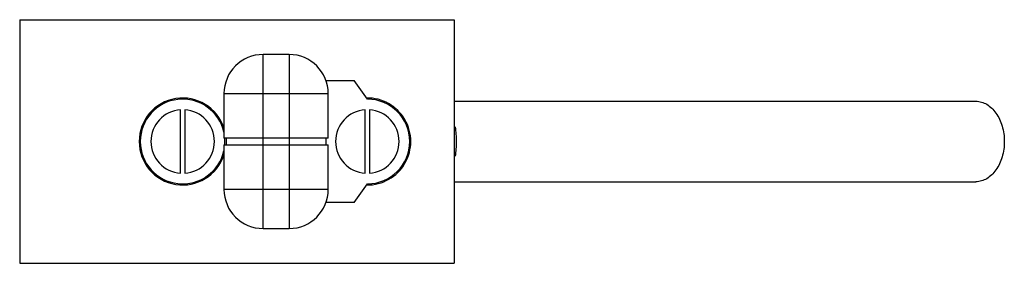
# Model space of a CAD drawing. Units: millimetres. Extents: x 6.1 to 51.4, y 35.1 to 46.3.
import ezdxf

# ---------------------------------------------------------------- set-up
doc = ezdxf.new("R2010")
doc.units = ezdxf.units.MM
doc.header["$LTSCALE"] = 5.280717
doc.layers.get('0').update_dxf_attribs({"linetype": 'CONTINUOUS'})

msp = doc.modelspace()

# ---------------------------------------------------------------- linework, layer by layer
at = {"color": 7}
for p, q in [((6.082, 46.304), (6.082, 35.104)), ((6.082, 46.304), (26.082, 46.304)), ((26.082, 46.304), (26.082, 35.104)), ((17.282, 36.704), (17.282, 44.704)), ((18.482, 44.704), (17.282, 44.704)), ((18.482, 44.704), (18.482, 36.704)), ((20.179, 43.504), (21.482, 43.504)), ((22.082, 42.651), (21.482, 43.504)), ((15.482, 42.904), (15.482, 40.854)), ((15.482, 42.904), (20.282, 42.904)), ((20.282, 40.854), (20.282, 42.904)), ((13.482, 39.247), (13.482, 42.16)), ((13.682, 42.16), (13.682, 39.247)), ((21.982, 39.247), (21.982, 42.16)), ((22.182, 42.16), (22.182, 39.247)), ((26.082, 42.554), (50.089, 42.554)), ((20.282, 40.854), (15.482, 40.854)), ((15.582, 40.854), (15.582, 40.554)), ((20.182, 40.554), (20.182, 40.854)), ((15.482, 40.554), (15.482, 38.504)), ((15.482, 40.554), (20.282, 40.554)), ((20.282, 38.504), (20.282, 40.554)), ((21.482, 37.904), (22.082, 38.756)), ((26.082, 38.854), (50.089, 38.854)), ((20.282, 38.504), (15.482, 38.504)), ((21.482, 37.904), (20.179, 37.904)), ((17.282, 36.704), (18.482, 36.704)), ((6.082, 35.104), (26.082, 35.104))]:
    msp.add_line(p, q, dxfattribs=at)
for centre, radius, start, end in [((17.282, 42.904), 1.8, 90, 180), ((18.482, 42.904), 1.8, 0, 90), ((13.582, 40.704), 2, 18.1949, 341.8051), ((13.582, 40.704), 1.948, 12.6813, 347.3187), ((22.082, 40.704), 2, 269.2989, 91.0517), ((22.082, 40.704), 1.948, 270, 90), ((13.582, 40.704), 1.46, 93.9274, 266.0726), ((13.582, 40.704), 1.46, 273.9274, 86.0726), ((22.082, 40.704), 1.46, 93.9274, 266.0726), ((22.082, 40.704), 1.46, 273.9274, 86.0726), ((21.709, 40.705), 4.479, 359.98, 8.5962), ((13.582, 40.704), 1.948, 355.5826, 4.4174), ((21.689, 40.704), 4.499, 351.3743, 0.0003), ((17.282, 38.504), 1.8, 180, 270), ((18.482, 38.504), 1.8, 270, 360)]:
    msp.add_arc(centre, radius, start, end, dxfattribs=at)
for points, knots in [([(50.089, 42.554), (50.174, 42.554), (50.35, 42.529), (50.6, 42.42), (50.827, 42.245), (51.025, 42.012), (51.187, 41.73), (51.349, 41.298), (51.397, 40.942), (51.397, 40.704)], [0, 0, 0, 0, 0.103358, 0.21047, 0.324189, 0.44601, 0.576041, 0.713179, 1, 1, 1, 1]), ([(51.397, 40.704), (51.397, 40.465), (51.349, 40.11), (51.187, 39.678), (51.025, 39.396), (50.827, 39.163), (50.6, 38.988), (50.35, 38.879), (50.174, 38.854), (50.089, 38.854)], [0, 0, 0, 0, 0.28682, 0.423954, 0.553982, 0.675802, 0.789523, 0.896638, 1, 1, 1, 1])]:
    msp.add_open_spline(points, degree=3, knots=knots, dxfattribs=at)

doc.saveas('drawing.dxf')
